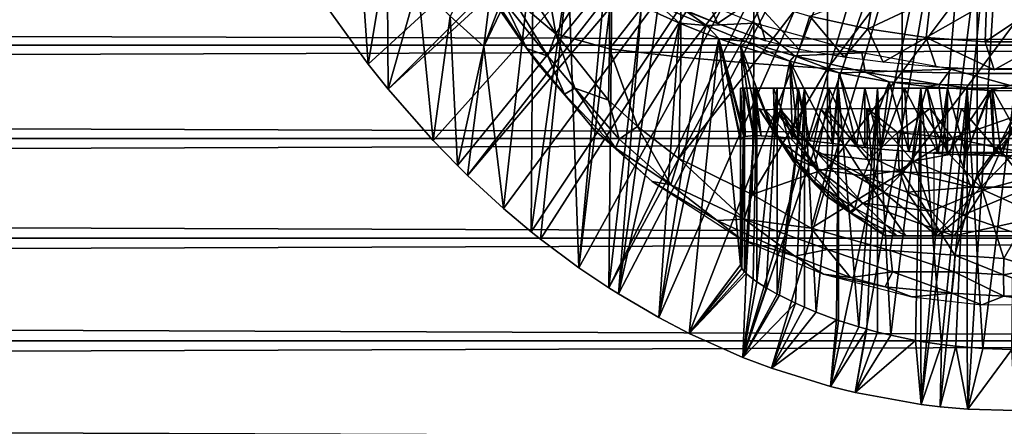
# Model space of a CAD drawing. Extents: x 0 to 598, y 0 to 1336.
# Drawn here: x 505 to 524, y 72 to 79 of the extents above; entities that cross this region are included whole.
import ezdxf

# ---------------------------------------------------------------- set-up
doc = ezdxf.new("R2010")
doc.units = 0
doc.header["$MEASUREMENT"] = 0

msp = doc.modelspace()

# ---------------------------------------------------------------- linework, layer by layer
for points in [[(521.476379, 87.160942, 276.06369), (511.94751, 78.446701, 276.06369), (511.144501, 79.559998, 276.06369)], [(521.476379, 87.160942, 276.06369), (512.318909, 77.9804, 276.06369), (511.94751, 78.446701, 276.06369)], [(521.876892, 86.760361, 276.06369), (512.318909, 77.9804, 276.06369), (521.476379, 87.160942, 276.06369)], [(513.155029, 77.02636, 276.06369), (512.318909, 77.9804, 276.06369), (521.876892, 86.760361, 276.06369)], [(521.876892, 86.760361, 276.06369), (513.606689, 76.560287, 276.06369), (513.155029, 77.02636, 276.06369)], [(521.876892, 86.760361, 276.06369), (513.797302, 76.373009, 276.06369), (513.606689, 76.560287, 276.06369)], [(522.341003, 86.435417, 276.06369), (513.797302, 76.373009, 276.06369), (521.876892, 86.760361, 276.06369)], [(522.341003, 86.435417, 276.06369), (514.463928, 75.759399, 276.06369), (513.797302, 76.373009, 276.06369)], [(514.980103, 75.325333, 276.06369), (514.463928, 75.759399, 276.06369), (522.341003, 86.435417, 276.06369)], [(515.153687, 75.186913, 276.06369), (514.980103, 75.325333, 276.06369), (522.341003, 86.435417, 276.06369)], [(522.341003, 86.435417, 276.06369), (515.865601, 74.656921, 276.06369), (515.153687, 75.186913, 276.06369)], [(522.341003, 86.435417, 276.06369), (516.421021, 74.283241, 276.06369), (515.865601, 74.656921, 276.06369)], [(522.85437, 86.195999, 276.06369), (516.421021, 74.283241, 276.06369), (522.341003, 86.435417, 276.06369)], [(522.85437, 86.195999, 276.06369), (516.598511, 74.17083, 276.06369), (516.421021, 74.283241, 276.06369)], [(517.351501, 73.730011, 276.06369), (516.598511, 74.17083, 276.06369), (522.85437, 86.195999, 276.06369)], [(522.85437, 86.195999, 276.06369), (517.913513, 73.437447, 276.06369), (517.351501, 73.730011, 276.06369)], [(522.85437, 86.195999, 276.06369), (518.913086, 72.989769, 276.06369), (517.913513, 73.437447, 276.06369)], [(523.401611, 86.04937, 276.06369), (518.913086, 72.989769, 276.06369), (522.85437, 86.195999, 276.06369)], [(523.401611, 86.04937, 276.06369), (519.443604, 72.788307, 276.06369), (518.913086, 72.989769, 276.06369)], [(520.541687, 72.447304, 276.06369), (519.443604, 72.788307, 276.06369), (523.401611, 86.04937, 276.06369)], [(523.401611, 86.04937, 276.06369), (521.000671, 72.33416, 276.06369), (520.541687, 72.447304, 276.06369)], [(523.401611, 86.04937, 276.06369), (522.228882, 72.11367, 276.06369), (521.000671, 72.33416, 276.06369)], [(523.966003, 86, 276.06369), (522.228882, 72.11367, 276.06369), (523.401611, 86.04937, 276.06369)], [(523.966003, 86, 276.06369), (522.576599, 72.072571, 276.06369), (522.228882, 72.11367, 276.06369)], [(523.091675, 72.028648, 276.06369), (522.576599, 72.072571, 276.06369), (523.966003, 86, 276.06369)], [(523.966003, 86, 276.06369), (523.966003, 72, 276.06369), (523.091675, 72.028648, 276.06369)], [(511.75351, 81.22187, 300.992401), (511.144501, 79.559998, 276.06369), (511.94751, 78.446701, 276.06369)], [(511.75351, 81.22187, 300.992401), (511.94751, 78.446701, 276.06369), (512.299988, 80.561562, 300.992401)], [(514.095581, 78.769836, 300.992401), (514.390015, 81.13633, 325.605591), (513.472107, 79.334351, 300.992401)], [(514.095581, 78.769836, 300.992401), (514.872314, 80.788452, 325.6073), (514.390015, 81.13633, 325.605591)], [(515.017822, 80.688759, 325.607788), (514.872314, 80.788452, 325.6073), (514.095581, 78.769836, 300.992401)], [(515.135925, 80.731194, 361.180206), (514.881714, 79.895355, 360.771301), (515.437805, 79.006683, 360.726349)], [(515.135925, 80.731194, 361.180206), (515.437805, 79.006683, 360.726349), (516.433228, 80.571289, 361.674988)], [(512.299988, 80.561562, 300.992401), (511.94751, 78.446701, 276.06369), (512.318909, 77.9804, 276.06369)], [(512.299988, 80.561562, 300.992401), (512.318909, 77.9804, 276.06369), (512.87323, 79.931992, 300.992401)], [(514.095581, 78.769836, 300.992401), (514.463928, 75.759399, 276.06369), (515.017822, 80.688759, 325.607788)], [(515.017822, 80.688759, 325.607788), (514.463928, 75.759399, 276.06369), (514.980103, 75.325333, 276.06369)], [(515.017822, 80.688759, 325.607788), (514.980103, 75.325333, 276.06369), (515.663208, 80.273743, 325.609985)], [(516.433228, 80.571289, 361.674988), (515.437805, 79.006683, 360.726349), (516.433228, 78.72979, 361.034088)], [(516.433228, 80.571289, 361.674988), (516.433228, 78.72979, 361.034088), (517.760925, 80.437027, 362.090393)], [(40.000011, 78.800003, 356.589905), (557.866028, 78.800003, 356.589905), (557.866028, 80.370659, 355.490204)], [(40.000011, 78.800003, 356.589905), (557.866028, 80.370659, 355.490204), (40.000011, 80.370659, 355.490204)], [(40.000011, 80.370659, 338.637207), (557.866028, 80.370659, 338.637207), (557.866028, 78.800003, 337.537415)], [(40.000011, 80.370659, 338.637207), (557.866028, 78.800003, 337.537415), (40.000011, 78.800003, 337.537415)], [(517.760925, 80.437027, 362.090393), (516.433228, 78.72979, 361.034088), (517.760925, 78.577118, 361.443207)], [(517.760925, 80.437027, 362.090393), (517.760925, 78.577118, 361.443207), (519.113708, 80.328972, 362.424805)], [(513.846191, 80.307678, 359.557373), (514.32843, 79.551315, 356.209076), (514.807129, 78.858322, 356.666412)], [(513.846191, 80.307678, 359.557373), (514.807129, 78.858322, 356.666412), (514.323425, 79.561508, 359.540985)], [(515.663208, 80.273743, 325.609985), (514.980103, 75.325333, 276.06369), (515.153687, 75.186913, 276.06369)], [(515.663208, 80.273743, 325.609985), (515.153687, 75.186913, 276.06369), (515.865601, 74.656921, 276.06369)], [(515.865601, 74.656921, 276.06369), (516.33783, 79.884659, 325.612), (515.663208, 80.273743, 325.609985)], [(519.113708, 80.328972, 362.424805), (517.760925, 78.577118, 361.443207), (519.113708, 78.454239, 361.7724)], [(519.113708, 80.328972, 362.424805), (519.113708, 78.454239, 361.7724), (520.486023, 80.247543, 362.676788)], [(520.486023, 80.247543, 362.676788), (519.113708, 78.454239, 361.7724), (520.486023, 78.361649, 362.020508)], [(520.486023, 80.247543, 362.676788), (520.486023, 78.361649, 362.020508), (521.872375, 80.193069, 362.845306)], [(521.872375, 80.193069, 362.845306), (520.486023, 78.361649, 362.020508), (521.872375, 78.299698, 362.186401)], [(521.872375, 80.193069, 362.845306), (521.872375, 78.299698, 362.186401), (523.267212, 80.165779, 362.92981)], [(523.267212, 80.165779, 362.92981), (521.872375, 78.299698, 362.186401), (523.267212, 78.268669, 362.269592)], [(523.267212, 80.165779, 362.92981), (523.267212, 78.268669, 362.269592), (524.664795, 80.165779, 362.92981)], [(524.664795, 80.165779, 362.92981), (523.267212, 78.268669, 362.269592), (524.664795, 78.268669, 362.269592)], [(519.130981, 79.207253, 326.067078), (516.898682, 80.103462, 326.067261), (518.238098, 79.164276, 325.965729)], [(518.238098, 79.164276, 325.965729), (516.898682, 80.103462, 326.067261), (517.372314, 79.530571, 325.964691)], [(518.44043, 79.197701, 337.497314), (517.825317, 79.442123, 337.497314), (518.078918, 80.043373, 336.499786)], [(519.106384, 79.653221, 336.499786), (518.44043, 79.197701, 337.497314), (518.078918, 80.043373, 336.499786)], [(512.87323, 79.931992, 300.992401), (512.318909, 77.9804, 276.06369), (513.155029, 77.02636, 276.06369)], [(512.87323, 79.931992, 300.992401), (513.155029, 77.02636, 276.06369), (513.472107, 79.334351, 300.992401)], [(514.604919, 79.714958, 360.472412), (515.437805, 79.006683, 360.726349), (514.881714, 79.895355, 360.771301)], [(515.865601, 74.656921, 276.06369), (516.479004, 79.808647, 325.612488), (516.33783, 79.884659, 325.612)], [(516.421021, 74.283241, 276.06369), (516.479004, 79.808647, 325.612488), (515.865601, 74.656921, 276.06369)], [(516.421021, 74.283241, 276.06369), (517.028015, 79.530151, 325.614014), (516.479004, 79.808647, 325.612488)], [(520.159485, 79.338608, 336.499786), (521.361816, 79.804878, 335.546295), (521.232727, 79.101189, 336.499786)], [(521.232727, 79.101189, 336.499786), (521.361816, 79.804878, 335.546295), (522.39801, 79.653412, 335.546295)], [(514.345459, 79.585808, 359.869324), (514.896973, 78.733215, 359.739716), (514.45459, 79.629211, 360.187714)], [(514.45459, 79.629211, 360.187714), (515.284424, 78.590027, 360.317657), (514.604919, 79.714958, 360.472412)], [(514.45459, 79.629211, 360.187714), (514.896973, 78.733215, 359.739716), (515.284424, 78.590027, 360.317657)], [(514.604919, 79.714958, 360.472412), (515.284424, 78.590027, 360.317657), (515.437805, 79.006683, 360.726349)], [(517.180054, 79.728676, 338.165405), (517.825317, 79.442123, 337.497314), (518.44043, 79.197701, 337.791809)], [(519.106384, 79.653221, 336.499786), (519.335205, 78.875313, 337.533569), (518.44043, 79.197701, 337.497314)], [(520.159485, 79.338608, 336.499786), (519.958069, 78.719208, 337.491119), (519.106384, 79.653221, 336.499786)], [(519.958069, 78.719208, 337.491119), (519.335205, 78.875313, 337.533569), (519.106384, 79.653221, 336.499786)], [(521.232727, 79.101189, 336.499786), (522.39801, 79.653412, 335.546295), (522.32019, 78.942223, 336.499786)], [(522.32019, 78.942223, 336.499786), (522.39801, 79.653412, 335.546295), (523.442383, 79.577477, 335.546295)], [(514.323425, 79.561508, 359.540985), (514.896973, 78.733215, 359.739716), (514.345459, 79.585808, 359.869324)], [(514.323425, 79.561508, 359.540985), (514.807129, 78.858322, 356.666412), (514.896973, 78.733215, 359.739716)], [(516.598511, 74.17083, 276.06369), (517.028015, 79.530151, 325.614014), (516.421021, 74.283241, 276.06369)], [(516.598511, 74.17083, 276.06369), (517.318787, 79.393227, 325.614807), (517.028015, 79.530151, 325.614014)], [(517.372314, 79.530571, 325.964691), (517.318787, 79.393227, 325.614807), (517.737122, 79.208672, 325.615814)], [(517.372314, 79.530571, 325.964691), (517.737122, 79.208672, 325.615814), (518.238098, 79.164276, 325.965729)], [(518.44043, 79.197701, 337.791809), (517.825317, 79.442123, 337.497314), (518.44043, 79.197701, 337.497314)], [(522.32019, 78.942223, 336.499786), (523.442383, 79.577477, 335.546295), (523.416504, 78.862518, 336.499786)], [(523.416504, 78.862518, 336.499786), (523.442383, 79.577477, 335.546295), (524.489624, 79.577477, 335.546295)], [(523.416504, 78.862518, 336.499786), (524.489624, 79.577477, 335.546295), (524.515625, 78.862518, 336.499786)], [(513.472107, 79.334351, 300.992401), (513.155029, 77.02636, 276.06369), (513.606689, 76.560287, 276.06369)], [(513.472107, 79.334351, 300.992401), (513.606689, 76.560287, 276.06369), (514.095581, 78.769836, 300.992401)], [(517.737122, 79.208672, 325.615814), (517.318787, 79.393227, 325.614807), (516.598511, 74.17083, 276.06369)], [(519.958069, 78.719208, 337.491119), (520.159485, 79.338608, 336.499786), (520.796997, 78.576958, 337.40799)], [(520.796997, 78.576958, 337.40799), (520.159485, 79.338608, 336.499786), (521.232727, 79.101189, 336.499786)], [(516.598511, 74.17083, 276.06369), (517.351501, 73.730011, 276.06369), (517.737122, 79.208672, 325.615814)], [(517.351501, 73.730011, 276.06369), (518.182129, 79.027809, 325.616791), (517.737122, 79.208672, 325.615814)], [(518.238098, 79.164276, 325.965729), (517.737122, 79.208672, 325.615814), (518.182129, 79.027809, 325.616791)], [(518.238098, 79.164276, 325.965729), (518.182129, 79.027809, 325.616791), (518.463989, 78.921242, 325.617493)], [(518.238098, 79.164276, 325.965729), (518.967712, 78.8647, 325.922363), (519.130981, 79.207253, 326.067078)], [(518.238098, 79.164276, 325.965729), (518.463989, 78.921242, 325.617493), (518.967712, 78.8647, 325.922363)], [(518.44043, 79.197701, 337.791809), (518.44043, 79.197701, 337.497314), (519.335205, 78.875313, 337.533569)], [(519.130981, 79.207253, 326.067078), (518.967712, 78.8647, 325.922363), (519.872437, 78.596786, 325.925598)], [(519.130981, 79.207253, 326.067078), (519.872437, 78.596786, 325.925598), (521.120544, 78.656364, 326.068115)], [(520.796997, 78.576958, 337.40799), (521.232727, 79.101189, 336.499786), (521.521118, 78.479164, 337.352509)], [(521.521118, 78.479164, 337.352509), (521.232727, 79.101189, 336.499786), (522.32019, 78.942223, 336.499786)], [(515.791504, 77.995346, 360.330658), (515.437805, 79.006683, 360.726349), (515.284424, 78.590027, 360.317657)], [(515.437805, 79.006683, 360.726349), (516.416809, 77.776192, 360.657806), (516.433228, 78.72979, 361.034088)], [(515.791504, 77.995346, 360.330658), (516.416809, 77.776192, 360.657806), (515.437805, 79.006683, 360.726349)], [(517.351501, 73.730011, 276.06369), (518.463989, 78.921242, 325.617493), (518.182129, 79.027809, 325.616791)], [(517.913513, 73.437447, 276.06369), (518.463989, 78.921242, 325.617493), (517.351501, 73.730011, 276.06369)], [(517.913513, 73.437447, 276.06369), (518.866028, 74.714203, 290.663696), (518.463989, 78.921242, 325.617493)], [(518.967712, 78.8647, 325.922363), (518.463989, 78.921242, 325.617493), (518.874573, 78.776802, 325.618286)], [(518.874573, 77.051567, 310.758911), (518.463989, 78.921242, 325.617493), (518.866028, 77.020332, 310.463715)], [(518.866028, 77.020332, 310.463715), (518.463989, 78.921242, 325.617493), (518.866028, 74.714203, 290.663696)], [(518.874573, 77.051567, 310.758911), (518.930603, 77.091347, 311.27301), (518.463989, 78.921242, 325.617493)], [(518.463989, 78.921242, 325.617493), (518.930603, 77.091347, 311.27301), (518.95752, 77.099579, 311.425293)], [(518.463989, 78.921242, 325.617493), (518.95752, 77.099579, 311.425293), (518.874573, 78.776802, 325.618286)], [(522.32019, 78.942223, 336.499786), (522.503906, 78.388748, 337.302307), (521.521118, 78.479164, 337.352509)], [(523.416504, 78.862518, 336.499786), (523.585693, 78.335686, 337.273376), (522.32019, 78.942223, 336.499786)], [(522.32019, 78.942223, 336.499786), (523.585693, 78.335686, 337.273376), (522.503906, 78.388748, 337.302307)], [(40.000011, 77.062218, 357.400299), (557.866028, 77.062218, 357.400299), (557.866028, 78.800003, 356.589905)], [(40.000011, 77.062218, 357.400299), (557.866028, 78.800003, 356.589905), (40.000011, 78.800003, 356.589905)], [(40.000011, 78.800003, 337.537415), (557.866028, 78.800003, 337.537415), (557.866028, 77.062218, 336.727112)], [(40.000011, 78.800003, 337.537415), (557.866028, 77.062218, 336.727112), (40.000011, 77.062218, 336.727112)], [(514.095581, 78.769836, 300.992401), (513.606689, 76.560287, 276.06369), (513.797302, 76.373009, 276.06369)], [(514.095581, 78.769836, 300.992401), (513.797302, 76.373009, 276.06369), (514.463928, 75.759399, 276.06369)], [(515.151428, 78.3862, 356.940491), (515.151367, 78.385933, 359.49527), (514.807129, 78.858322, 356.666412)], [(514.807129, 78.858322, 356.666412), (515.151367, 78.385933, 359.49527), (514.896973, 78.733215, 359.739716)], [(515.595032, 77.883308, 359.810822), (515.284424, 78.590027, 360.317657), (514.896973, 78.733215, 359.739716)], [(515.151367, 78.385933, 359.49527), (515.595032, 77.883308, 359.810822), (514.896973, 78.733215, 359.739716)], [(516.433228, 78.72979, 361.034088), (516.416809, 77.776192, 360.657806), (516.955444, 77.282951, 360.66803)], [(516.433228, 78.72979, 361.034088), (516.955444, 77.282951, 360.66803), (517.760925, 78.577118, 361.443207)], [(518.967712, 78.8647, 325.922363), (518.874573, 78.776802, 325.618286), (519.783691, 78.50106, 325.619904)], [(519.11145, 77.116074, 312.023743), (519.254517, 77.114113, 312.416107), (518.874573, 78.776802, 325.618286)], [(518.874573, 78.776802, 325.618286), (518.95752, 77.099579, 311.425293), (519.11145, 77.116074, 312.023743)], [(519.254517, 77.114113, 312.416107), (519.504089, 77.096214, 312.943146), (518.874573, 78.776802, 325.618286)], [(518.874573, 78.776802, 325.618286), (519.504089, 77.096214, 312.943146), (519.783691, 78.50106, 325.619904)], [(519.783691, 78.50106, 325.619904), (519.872437, 78.596786, 325.925598), (518.967712, 78.8647, 325.922363)], [(524.515625, 78.862518, 336.499786), (523.585693, 78.335686, 337.273376), (523.416504, 78.862518, 336.499786)], [(524.515625, 78.862518, 336.499786), (524.875916, 78.357567, 337.285309), (523.585693, 78.335686, 337.273376)], [(515.595032, 77.883308, 359.810822), (515.791504, 77.995346, 360.330658), (515.284424, 78.590027, 360.317657)], [(517.760925, 78.577118, 361.443207), (516.955444, 77.282951, 360.66803), (517.724731, 76.692268, 360.686188)], [(517.760925, 78.577118, 361.443207), (517.724731, 76.692268, 360.686188), (519.113708, 78.454239, 361.7724)], [(520.701782, 78.281464, 325.621185), (519.872437, 78.596786, 325.925598), (519.783691, 78.50106, 325.619904)], [(519.872437, 78.596786, 325.925598), (521.187866, 78.292152, 325.892578), (521.120544, 78.656364, 326.068115)], [(520.701782, 78.281464, 325.621185), (521.187866, 78.292152, 325.892578), (519.872437, 78.596786, 325.925598)], [(521.120544, 78.656364, 326.068115), (521.187866, 78.292152, 325.892578), (522.778687, 78.349739, 326.055969)], [(516.165405, 77.204849, 359.4729), (515.595032, 77.883308, 359.810822), (515.151367, 78.385933, 359.49527)], [(519.113708, 78.454239, 361.7724), (517.724731, 76.692268, 360.686188), (519.087891, 76.020462, 360.794739)], [(519.113708, 78.454239, 361.7724), (519.087891, 76.020462, 360.794739), (520.486023, 78.361649, 362.020508)], [(520.486023, 78.361649, 362.020508), (519.087891, 76.020462, 360.794739), (520.486023, 76.50692, 361.280701)], [(519.783691, 78.50106, 325.619904), (519.504089, 77.096214, 312.943146), (519.833984, 77.058746, 313.453186)], [(519.941406, 77.045639, 313.596191), (520.16449, 77.017677, 313.863403), (519.783691, 78.50106, 325.619904)], [(519.783691, 78.50106, 325.619904), (520.16449, 77.017677, 313.863403), (520.575989, 76.96608, 314.277161)], [(519.783691, 78.50106, 325.619904), (520.575989, 76.96608, 314.277161), (520.701782, 78.281464, 325.621185)], [(519.783691, 78.50106, 325.619904), (519.833984, 77.058746, 313.453186), (519.941406, 77.045639, 313.596191)], [(520.486023, 78.361649, 362.020508), (520.486023, 76.50692, 361.280701), (521.872375, 78.299698, 362.186401)], [(521.187866, 78.292152, 325.892578), (522.567993, 78.062889, 325.815643), (522.778687, 78.349739, 326.055969)], [(522.778687, 78.349739, 326.055969), (522.567993, 78.062889, 325.815643), (523.884888, 78.044586, 325.890778)], [(522.778687, 78.349739, 326.055969), (523.884888, 78.044586, 325.890778), (524.467041, 78.366226, 326.049164)], [(521.872375, 78.299698, 362.186401), (520.486023, 76.50692, 361.280701), (521.872375, 76.437637, 361.443695)], [(520.701782, 78.281464, 325.621185), (520.575989, 76.96608, 314.277161), (521.024292, 76.913147, 314.629791)], [(521.628601, 78.117233, 325.622192), (521.187866, 78.292152, 325.892578), (520.701782, 78.281464, 325.621185)], [(521.176514, 76.896347, 314.733185), (521.628601, 78.117233, 325.622192), (520.701782, 78.281464, 325.621185)], [(521.176514, 76.896347, 314.733185), (520.701782, 78.281464, 325.621185), (521.024292, 76.913147, 314.629791)], [(522.567993, 78.062889, 325.815643), (521.187866, 78.292152, 325.892578), (521.628601, 78.117233, 325.622192)], [(521.872375, 78.299698, 362.186401), (521.872375, 76.437637, 361.443695), (523.267212, 78.268669, 362.269592)], [(523.267212, 78.268669, 362.269592), (521.872375, 76.437637, 361.443695), (523.267212, 76.402924, 361.525391)], [(523.267212, 78.268669, 362.269592), (523.267212, 76.402924, 361.525391), (524.664795, 78.268669, 362.269592)], [(524.664795, 78.268669, 362.269592), (523.267212, 76.402924, 361.525391), (524.664795, 76.402924, 361.525391)], [(516.548218, 76.882065, 359.808807), (515.791504, 77.995346, 360.330658), (515.595032, 77.883308, 359.810822)], [(516.615112, 77.046928, 360.213867), (516.416809, 77.776192, 360.657806), (515.791504, 77.995346, 360.330658)], [(516.548218, 76.882065, 359.808807), (516.615112, 77.046928, 360.213867), (515.791504, 77.995346, 360.330658)], [(518.943481, 78, 289.778107), (518.866028, 78, 290.663696), (518.866028, 74.714203, 290.663696)], [(518.866028, 74.714203, 290.663696), (518.892822, 74.642921, 290.141815), (518.943481, 78, 289.778107)], [(518.935608, 78, 311.303101), (518.930603, 77.091347, 311.27301), (518.866028, 78, 310.463715)], [(518.866028, 78, 310.463715), (518.930603, 77.091347, 311.27301), (518.874573, 77.051567, 310.758911)], [(518.866028, 78, 310.463715), (518.874573, 77.051567, 310.758911), (518.866028, 77.020332, 310.463715)], [(518.866028, 78, 290.663696), (518.866028, 78, 310.463715), (518.866028, 74.714203, 290.663696)], [(518.866028, 74.714203, 290.663696), (518.866028, 78, 310.463715), (518.866028, 77.020332, 310.463715)], [(521.366028, 78, 310.698517), (518.935608, 78, 311.303101), (518.866028, 78, 310.463715)], [(521.366028, 78, 310.698517), (518.866028, 78, 310.463715), (521.366028, 78, 290.663696)], [(521.366028, 78, 290.663696), (518.866028, 78, 310.463715), (518.866028, 78, 290.663696)], [(521.366028, 78, 290.663696), (518.866028, 78, 290.663696), (521.405518, 78, 290.212189)], [(521.405518, 78, 290.212189), (518.866028, 78, 290.663696), (518.943481, 78, 289.778107)], [(518.943481, 78, 289.778107), (518.892822, 74.642921, 290.141815), (518.943481, 74.580872, 289.777802)], [(518.935608, 78, 311.303101), (518.95752, 77.099579, 311.425293), (518.930603, 77.091347, 311.27301)], [(519.142273, 78, 312.119598), (519.11145, 77.116074, 312.023743), (518.935608, 78, 311.303101)], [(519.11145, 77.116074, 312.023743), (518.95752, 77.099579, 311.425293), (518.935608, 78, 311.303101)], [(521.366028, 78, 310.698517), (519.142273, 78, 312.119598), (518.935608, 78, 311.303101)], [(518.943481, 78, 289.778107), (518.943481, 74.580872, 289.777802), (519.173584, 78, 288.919403)], [(519.173584, 78, 288.919403), (518.943481, 74.580872, 289.777802), (518.971985, 74.552612, 289.628998)], [(521.405518, 78, 290.212189), (518.943481, 78, 289.778107), (521.522827, 78, 289.774414)], [(521.522827, 78, 289.774414), (518.943481, 78, 289.778107), (519.173584, 78, 288.919403)], [(519.173584, 78, 288.919403), (518.971985, 74.552612, 289.628998), (519.103394, 74.444443, 289.125885)], [(519.103394, 74.444443, 289.125885), (519.171021, 74.396088, 288.925171), (519.173584, 78, 288.919403)], [(519.142273, 78, 312.119598), (519.254517, 77.114113, 312.416107), (519.11145, 77.116074, 312.023743)], [(519.480713, 78, 312.890991), (519.504089, 77.096214, 312.943146), (519.142273, 78, 312.119598)], [(519.142273, 78, 312.119598), (519.504089, 77.096214, 312.943146), (519.254517, 77.114113, 312.416107)], [(521.506897, 78, 311.307892), (519.480713, 78, 312.890991), (519.142273, 78, 312.119598)], [(521.506897, 78, 311.307892), (519.142273, 78, 312.119598), (521.366028, 78, 310.698517)], [(519.173584, 78, 288.919403), (519.171021, 74.396088, 288.925171), (519.549316, 78, 288.113708)], [(519.549316, 78, 288.113708), (519.171021, 74.396088, 288.925171), (519.344177, 74.285133, 288.50769)], [(521.522827, 78, 289.774414), (519.173584, 78, 288.919403), (521.714294, 78, 289.363708)], [(521.714294, 78, 289.363708), (519.173584, 78, 288.919403), (519.549316, 78, 288.113708)], [(519.549316, 78, 288.113708), (519.344177, 74.285133, 288.50769), (519.549316, 74.168488, 288.113586)], [(519.941406, 78, 313.596191), (519.833984, 77.058746, 313.453186), (519.480713, 78, 312.890991)], [(519.480713, 78, 312.890991), (519.833984, 77.058746, 313.453186), (519.504089, 77.096214, 312.943146)], [(521.679382, 78, 311.701111), (519.941406, 78, 313.596191), (519.480713, 78, 312.890991)], [(521.679382, 78, 311.701111), (519.480713, 78, 312.890991), (521.506897, 78, 311.307892)], [(519.549316, 78, 288.113708), (519.549316, 74.168488, 288.113586), (520.059204, 78, 287.385498)], [(520.059204, 78, 287.385498), (519.549316, 74.168488, 288.113586), (519.592896, 74.145317, 288.039703)], [(521.714294, 78, 289.363708), (519.549316, 78, 288.113708), (522.120361, 78, 288.818573)], [(522.120361, 78, 288.818573), (519.549316, 78, 288.113708), (520.059204, 78, 287.385498)], [(520.059204, 78, 287.385498), (519.592896, 74.145317, 288.039703), (519.8927, 73.996986, 287.594025)], [(519.941406, 78, 313.596191), (519.941406, 77.045639, 313.596191), (519.833984, 77.058746, 313.453186)], [(520.059204, 78, 287.385498), (519.8927, 73.996986, 287.594025), (520.059204, 73.92247, 287.385498)], [(520.511902, 78, 314.215912), (520.16449, 77.017677, 313.863403), (519.941406, 78, 313.596191)], [(519.941406, 78, 313.596191), (520.16449, 77.017677, 313.863403), (519.941406, 77.045639, 313.596191)], [(522.046448, 78, 312.230377), (520.511902, 78, 314.215912), (519.941406, 78, 313.596191)], [(522.046448, 78, 312.230377), (519.941406, 78, 313.596191), (521.679382, 78, 311.701111)], [(520.059204, 78, 287.385498), (520.273682, 73.832848, 287.145599), (520.687805, 78, 286.756805)], [(520.059204, 78, 287.385498), (520.059204, 73.92247, 287.385498), (520.273682, 73.832848, 287.145599)], [(522.120361, 78, 288.818573), (520.059204, 78, 287.385498), (520.687805, 78, 286.756805)], [(520.511902, 78, 314.215912), (520.575989, 76.96608, 314.277161), (520.16449, 77.017677, 313.863403)], [(520.687805, 78, 286.756805), (520.273682, 73.832848, 287.145599), (520.654785, 73.690193, 286.78479)], [(520.575989, 76.96608, 314.277161), (520.511902, 78, 314.215912), (521.024292, 76.913147, 314.629791)], [(521.024292, 76.913147, 314.629791), (520.511902, 78, 314.215912), (521.176575, 78, 314.733185)], [(522.046448, 78, 312.230377), (521.176575, 78, 314.733185), (520.511902, 78, 314.215912)], [(520.687805, 78, 286.756805), (520.654785, 73.690193, 286.78479), (520.687683, 73.678787, 286.756897)], [(521.070679, 73.556084, 286.46521), (520.687805, 78, 286.756805), (520.687683, 73.678787, 286.756897)], [(521.070679, 73.556084, 286.46521), (521.416016, 78, 286.247009), (520.687805, 78, 286.756805)], [(522.120361, 78, 288.818573), (520.687805, 78, 286.756805), (522.666016, 78, 288.411987)], [(522.666016, 78, 288.411987), (520.687805, 78, 286.756805), (521.416016, 78, 286.247009)], [(521.024292, 76.913147, 314.629791), (521.176575, 78, 314.733185), (521.176514, 76.896347, 314.733185)], [(521.215576, 73.514229, 286.368805), (521.416016, 78, 286.247009), (521.070679, 73.556084, 286.46521)], [(521.474182, 76.865623, 314.913513), (521.628601, 78.117233, 325.622192), (521.176514, 76.896347, 314.733185)], [(521.176514, 76.896347, 314.733185), (521.176575, 78, 314.733185), (521.474182, 76.865623, 314.913513)], [(521.474182, 76.865623, 314.913513), (521.176575, 78, 314.733185), (521.917297, 78, 315.134094)], [(522.543884, 78, 312.640289), (521.917297, 78, 315.134094), (521.176575, 78, 314.733185)], [(522.543884, 78, 312.640289), (521.176575, 78, 314.733185), (522.046448, 78, 312.230377)], [(521.215576, 73.514229, 286.368805), (521.41571, 73.460449, 286.247192), (521.416016, 78, 286.247009)], [(521.416016, 78, 286.247009), (521.41571, 73.460449, 286.247192), (521.65979, 73.400864, 286.114899)], [(521.416016, 78, 286.247009), (521.65979, 73.400864, 286.114899), (522.22168, 78, 285.871185)], [(522.666016, 78, 288.411987), (521.416016, 78, 286.247009), (523.290405, 78, 288.142883)], [(523.290405, 78, 288.142883), (521.416016, 78, 286.247009), (522.22168, 78, 285.871185)], [(521.474182, 76.865623, 314.913513), (521.99884, 76.818954, 315.168793), (521.628601, 78.117233, 325.622192)], [(521.474182, 76.865623, 314.913513), (521.917297, 78, 315.134094), (521.99884, 76.818954, 315.168793)], [(521.628601, 78.117233, 325.622192), (522.3302, 78.030029, 325.622711), (522.567993, 78.062889, 325.815643)], [(521.628601, 78.117233, 325.622192), (521.99884, 76.818954, 315.168793), (522.3302, 78.030029, 325.622711)], [(522.22168, 78, 285.871185), (521.65979, 73.400864, 286.114899), (522.123108, 73.305367, 285.908295)], [(522.713989, 78, 315.407593), (522.542786, 76.781487, 315.361115), (521.917297, 78, 315.134094)], [(521.917297, 78, 315.134094), (522.542786, 76.781487, 315.361115), (521.99884, 76.818954, 315.168793)], [(522.92157, 78, 312.844696), (522.713989, 78, 315.407593), (521.917297, 78, 315.134094)], [(522.92157, 78, 312.844696), (521.917297, 78, 315.134094), (522.543884, 78, 312.640289)], [(522.3302, 78.030029, 325.622711), (521.99884, 76.818954, 315.168793), (522.542786, 76.781487, 315.361115)], [(522.22168, 78, 285.871185), (522.123108, 73.305367, 285.908295), (522.221497, 73.288002, 285.871307)], [(522.604675, 73.229713, 285.748688), (522.22168, 78, 285.871185), (522.221497, 73.288002, 285.871307)], [(522.604675, 73.229713, 285.748688), (523.080383, 78, 285.641205), (522.22168, 78, 285.871185)], [(523.290405, 78, 288.142883), (522.22168, 78, 285.871185), (523.080383, 78, 285.641205)], [(522.567993, 78.062889, 325.815643), (522.3302, 78.030029, 325.622711), (522.563782, 78.007957, 325.622894)], [(522.713989, 76.772133, 315.407593), (522.563782, 78.007957, 325.622894), (522.3302, 78.030029, 325.622711)], [(522.3302, 78.030029, 325.622711), (522.542786, 76.781487, 315.361115), (522.713989, 76.772133, 315.407593)], [(522.713989, 78, 315.407593), (522.713989, 76.772133, 315.407593), (522.542786, 76.781487, 315.361115)], [(522.567993, 78.062889, 325.815643), (522.563782, 78.007957, 325.622894), (523.50708, 77.953629, 325.623199)], [(522.713989, 76.772133, 315.407593), (523.50708, 77.953629, 325.623199), (522.563782, 78.007957, 325.622894)], [(523.50708, 77.953629, 325.623199), (523.884888, 78.044586, 325.890778), (522.567993, 78.062889, 325.815643)], [(522.872375, 73.197739, 285.682312), (523.080383, 78, 285.641205), (522.604675, 73.229713, 285.748688)], [(523.5448, 78, 315.546295), (523.056885, 76.75695, 315.481995), (522.713989, 78, 315.407593)], [(522.713989, 78, 315.407593), (523.056885, 76.75695, 315.481995), (522.713989, 76.772133, 315.407593)], [(523.536804, 78, 313.036896), (523.5448, 78, 315.546295), (522.713989, 78, 315.407593)], [(523.536804, 78, 313.036896), (522.713989, 78, 315.407593), (522.92157, 78, 312.844696)], [(522.872375, 73.197739, 285.682312), (523.0802, 73.177818, 285.641205), (523.080383, 78, 285.641205)], [(523.5448, 78, 315.546295), (523.584473, 76.742981, 315.549408), (523.056885, 76.75695, 315.481995)], [(523.080383, 78, 285.641205), (523.0802, 73.177818, 285.641205), (523.373596, 73.156883, 285.598206)], [(523.080383, 78, 285.641205), (523.373596, 73.156883, 285.598206), (523.966003, 78, 285.56369)], [(523.290405, 78, 288.142883), (523.080383, 78, 285.641205), (523.966003, 78, 288.06369)], [(523.966003, 78, 288.06369), (523.080383, 78, 285.641205), (523.966003, 78, 285.56369)], [(523.966003, 78, 285.56369), (523.373596, 73.156883, 285.598206), (523.91394, 73.138954, 285.56192)], [(524.17157, 77.948448, 325.623199), (523.884888, 78.044586, 325.890778), (523.50708, 77.953629, 325.623199)], [(524.180725, 78, 313.05481), (524.387207, 78, 315.546295), (523.536804, 78, 313.036896)], [(523.536804, 78, 313.036896), (524.387207, 78, 315.546295), (523.5448, 78, 315.546295)], [(523.718994, 76.741249, 315.557709), (523.584473, 76.742981, 315.549408), (523.5448, 78, 315.546295)], [(523.718994, 76.741249, 315.557709), (523.5448, 78, 315.546295), (524.245483, 76.7416, 315.556)], [(524.245483, 76.7416, 315.556), (523.5448, 78, 315.546295), (524.387207, 78, 315.546295)], [(516.165405, 77.204849, 359.4729), (516.548218, 76.882065, 359.808807), (515.595032, 77.883308, 359.810822)], [(523.056885, 76.75695, 315.481995), (523.50708, 77.953629, 325.623199), (522.713989, 76.772133, 315.407593)], [(523.584473, 76.742981, 315.549408), (523.50708, 77.953629, 325.623199), (523.056885, 76.75695, 315.481995)], [(523.584473, 76.742981, 315.549408), (524.17157, 77.948448, 325.623199), (523.50708, 77.953629, 325.623199)], [(523.718994, 76.741249, 315.557709), (524.17157, 77.948448, 325.623199), (523.584473, 76.742981, 315.549408)], [(524.17157, 77.948448, 325.623199), (523.718994, 76.741249, 315.557709), (524.245483, 76.7416, 315.556)], [(516.615112, 77.046928, 360.213867), (516.955444, 77.282951, 360.66803), (516.416809, 77.776192, 360.657806)], [(519.225403, 77.59005, 301.121857), (519.213013, 77.62014, 300.402161), (519.60968, 77.003792, 299.950165)], [(519.60968, 77.003792, 299.950165), (519.213013, 77.62014, 300.402161), (519.334534, 77.58696, 299.523041)], [(519.603943, 77.603928, 302.577972), (519.225403, 77.59005, 301.121857), (519.853882, 76.692596, 301.409973)], [(519.334534, 77.58696, 299.523041), (519.503479, 77.614441, 298.949921), (520.313538, 76.488663, 298.904572)], [(520.215515, 76.8675, 298.483704), (519.503479, 77.614441, 298.949921), (520.363037, 77.615578, 297.486603)], [(520.313538, 76.488663, 298.904572), (519.503479, 77.614441, 298.949921), (520.215515, 76.8675, 298.483704)], [(520.466858, 77.612106, 303.850372), (519.603943, 77.603928, 302.577972), (520.306458, 76.784668, 302.813538)], [(520.232483, 76.54171, 302.194183), (520.306458, 76.784668, 302.813538), (519.603943, 77.603928, 302.577972)], [(520.232483, 76.54171, 302.194183), (519.603943, 77.603928, 302.577972), (519.853882, 76.692596, 301.409973)], [(520.215515, 76.8675, 298.483704), (520.363037, 77.615578, 297.486603), (521.153259, 76.365364, 297.878784)], [(521.230408, 76.668503, 303.761993), (520.466858, 77.612106, 303.850372), (520.306458, 76.784668, 302.813538)], [(520.363037, 77.615578, 297.486603), (521.231567, 77.620003, 296.740479), (521.296204, 76.711861, 297.370026)], [(521.153259, 76.365364, 297.878784), (520.363037, 77.615578, 297.486603), (521.296204, 76.711861, 297.370026)], [(521.230408, 76.668503, 303.761993), (521.218811, 77.611694, 304.497375), (520.466858, 77.612106, 303.850372)], [(522.078491, 76.639954, 304.313782), (522.238892, 77.615936, 305.056458), (521.218811, 77.611694, 304.497375)], [(522.078491, 76.639954, 304.313782), (521.218811, 77.611694, 304.497375), (521.230408, 76.668503, 303.761993)], [(521.296204, 76.711861, 297.370026), (521.231567, 77.620003, 296.740479), (521.787292, 77.172112, 296.673798)], [(521.787292, 77.172112, 296.673798), (521.231567, 77.620003, 296.740479), (522.391907, 77.619766, 296.101379)], [(521.787292, 77.172112, 296.673798), (522.391907, 77.619766, 296.101379), (522.806213, 77.066734, 296.325012)], [(522.755981, 76.76088, 304.66571), (522.238892, 77.615936, 305.056458), (522.078491, 76.639954, 304.313782)], [(522.755981, 76.76088, 304.66571), (522.973267, 77.612259, 305.272705), (522.238892, 77.615936, 305.056458)], [(522.806213, 77.066734, 296.325012), (522.391907, 77.619766, 296.101379), (524.367615, 77.616112, 295.852875)], [(523.680115, 76.789612, 304.864563), (522.973267, 77.612259, 305.272705), (522.755981, 76.76088, 304.66571)], [(523.66095, 76.890144, 296.313934), (522.806213, 77.066734, 296.325012), (524.367615, 77.616112, 295.852875)], [(523.680115, 76.789612, 304.864563), (524.15686, 77.611443, 305.394836), (522.973267, 77.612259, 305.272705)], [(523.66095, 76.890144, 296.313934), (524.367615, 77.616112, 295.852875), (524.843018, 76.680534, 296.536194)], [(524.516113, 76.4123, 304.536713), (524.15686, 77.611443, 305.394836), (523.680115, 76.789612, 304.864563)], [(519.853882, 76.692596, 301.409973), (519.225403, 77.59005, 301.121857), (519.859741, 76.623573, 300.540436)], [(519.859741, 76.623573, 300.540436), (519.225403, 77.59005, 301.121857), (519.60968, 77.003792, 299.950165)], [(519.60968, 77.003792, 299.950165), (519.334534, 77.58696, 299.523041), (520.313538, 76.488663, 298.904572)], [(517.57489, 76.201958, 360.124969), (516.955444, 77.282951, 360.66803), (516.615112, 77.046928, 360.213867)], [(517.57489, 76.201958, 360.124969), (517.724731, 76.692268, 360.686188), (516.955444, 77.282951, 360.66803)], [(40.000011, 75.210129, 357.896606), (557.866028, 75.210129, 357.896606), (557.866028, 77.062218, 357.400299)], [(40.000011, 75.210129, 357.896606), (557.866028, 77.062218, 357.400299), (40.000011, 77.062218, 357.400299)], [(40.000011, 77.062218, 336.727112), (557.866028, 77.062218, 336.727112), (557.866028, 75.210129, 336.230804)], [(40.000011, 77.062218, 336.727112), (557.866028, 75.210129, 336.230804), (40.000011, 75.210129, 336.230804)], [(517.22699, 76.26413, 359.446533), (516.548218, 76.882065, 359.808807), (516.165405, 77.204849, 359.4729)], [(517.57489, 76.201958, 360.124969), (516.615112, 77.046928, 360.213867), (516.548218, 76.882065, 359.808807)], [(521.814697, 76.465714, 297.252625), (521.296204, 76.711861, 297.370026), (521.787292, 77.172112, 296.673798)], [(521.814697, 76.465714, 297.252625), (521.787292, 77.172112, 296.673798), (522.806213, 77.066734, 296.325012)], [(521.814697, 76.465714, 297.252625), (522.806213, 77.066734, 296.325012), (523.149841, 76.156136, 297.00592)], [(523.149841, 76.156136, 297.00592), (522.806213, 77.066734, 296.325012), (523.66095, 76.890144, 296.313934)], [(517.22699, 76.26413, 359.446533), (517.57489, 76.201958, 360.124969), (516.548218, 76.882065, 359.808807)], [(519.859741, 76.623573, 300.540436), (519.60968, 77.003792, 299.950165), (520.242859, 76.250031, 300.000702)], [(520.242859, 76.250031, 300.000702), (519.60968, 77.003792, 299.950165), (520.313538, 76.488663, 298.904572)], [(520.313538, 76.488663, 298.904572), (520.215515, 76.8675, 298.483704), (521.153259, 76.365364, 297.878784)], [(523.149841, 76.156136, 297.00592), (523.66095, 76.890144, 296.313934), (524.240112, 76.15316, 296.942444)], [(524.240112, 76.15316, 296.942444), (523.66095, 76.890144, 296.313934), (524.843018, 76.680534, 296.536194)], [(518.939575, 75.560661, 360.417633), (517.724731, 76.692268, 360.686188), (517.57489, 76.201958, 360.124969)], [(518.939575, 75.560661, 360.417633), (519.087891, 76.020462, 360.794739), (517.724731, 76.692268, 360.686188)], [(520.928223, 75.678413, 301.378937), (520.232483, 76.54171, 302.194183), (519.853882, 76.692596, 301.409973)], [(520.928223, 75.678413, 301.378937), (519.853882, 76.692596, 301.409973), (520.459106, 75.997688, 300.899536)], [(519.853882, 76.692596, 301.409973), (519.859741, 76.623573, 300.540436), (520.459106, 75.997688, 300.899536)], [(520.306458, 76.784668, 302.813538), (520.232483, 76.54171, 302.194183), (521.140381, 75.857666, 302.431335)], [(521.532349, 76.063103, 303.265961), (520.306458, 76.784668, 302.813538), (521.140381, 75.857666, 302.431335)], [(521.532349, 76.063103, 303.265961), (521.230408, 76.668503, 303.761993), (520.306458, 76.784668, 302.813538)], [(521.153259, 76.365364, 297.878784), (521.296204, 76.711861, 297.370026), (521.814697, 76.465714, 297.252625)], [(523.378906, 76.108673, 304.216644), (522.755981, 76.76088, 304.66571), (522.078491, 76.639954, 304.313782)], [(523.966003, 76.809998, 302.352783), (523.966003, 75.25, 302.352814), (522.466003, 75.25, 301.486786)], [(523.966003, 76.809998, 302.352783), (522.466003, 75.25, 301.486786), (522.466003, 76.809998, 301.486786)], [(523.378906, 76.108673, 304.216644), (523.680115, 76.789612, 304.864563), (522.755981, 76.76088, 304.66571)], [(524.516113, 76.4123, 304.536713), (523.680115, 76.789612, 304.864563), (523.378906, 76.108673, 304.216644)], [(519.087891, 76.020462, 360.794739), (520.182007, 75.392929, 360.743683), (520.486023, 76.50692, 361.280701)], [(520.459106, 75.997688, 300.899536), (519.859741, 76.623573, 300.540436), (520.242859, 76.250031, 300.000702)], [(520.486023, 76.50692, 361.280701), (520.182007, 75.392929, 360.743683), (521.872375, 76.437637, 361.443695)], [(521.140381, 75.857666, 302.431335), (520.232483, 76.54171, 302.194183), (520.928223, 75.678413, 301.378937)], [(521.532349, 76.063103, 303.265961), (522.078491, 76.639954, 304.313782), (521.230408, 76.668503, 303.761993)], [(522.414001, 75.711205, 303.399628), (522.078491, 76.639954, 304.313782), (521.532349, 76.063103, 303.265961)], [(522.414001, 75.711205, 303.399628), (523.378906, 76.108673, 304.216644), (522.078491, 76.639954, 304.313782)], [(520.182007, 75.392929, 360.743683), (521.64917, 74.979019, 360.767456), (521.872375, 76.437637, 361.443695)], [(520.242859, 76.250031, 300.000702), (520.313538, 76.488663, 298.904572), (520.995056, 75.766045, 299.325684)], [(520.995056, 75.766045, 299.325684), (520.313538, 76.488663, 298.904572), (521.153259, 76.365364, 297.878784)], [(521.944336, 75.251038, 299.347473), (520.995056, 75.766045, 299.325684), (521.153259, 76.365364, 297.878784)], [(521.153259, 76.365364, 297.878784), (521.814697, 76.465714, 297.252625), (521.965088, 76.061829, 297.639618)], [(521.944336, 75.251038, 299.347473), (521.153259, 76.365364, 297.878784), (522.524353, 75.250153, 298.631653)], [(522.524353, 75.250153, 298.631653), (521.153259, 76.365364, 297.878784), (521.965088, 76.061829, 297.639618)], [(521.872375, 76.437637, 361.443695), (521.64917, 74.979019, 360.767456), (522.853394, 74.891525, 360.833496)], [(521.965088, 76.061829, 297.639618), (521.814697, 76.465714, 297.252625), (523.149841, 76.156136, 297.00592)], [(521.872375, 76.437637, 361.443695), (522.853394, 74.891525, 360.833496), (523.267212, 76.402924, 361.525391)], [(523.267212, 76.402924, 361.525391), (522.853394, 74.891525, 360.833496), (523.760925, 74.829651, 360.832001)], [(523.267212, 76.402924, 361.525391), (523.760925, 74.829651, 360.832001), (524.664795, 76.402924, 361.525391)], [(524.472473, 75.609169, 303.608124), (524.516113, 76.4123, 304.536713), (523.378906, 76.108673, 304.216644)], [(524.664795, 76.402924, 361.525391), (523.760925, 74.829651, 360.832001), (524.380188, 74.645683, 360.745789)], [(518.43512, 75.537361, 359.944366), (517.57489, 76.201958, 360.124969), (517.22699, 76.26413, 359.446533)], [(518.88855, 75.183403, 359.465546), (518.43512, 75.537361, 359.944366), (517.22699, 76.26413, 359.446533)], [(518.43512, 75.537361, 359.944366), (518.939575, 75.560661, 360.417633), (517.57489, 76.201958, 360.124969)], [(520.888367, 75.692741, 300.260193), (520.459106, 75.997688, 300.899536), (520.242859, 76.250031, 300.000702)], [(520.888367, 75.692741, 300.260193), (520.242859, 76.250031, 300.000702), (520.995056, 75.766045, 299.325684)], [(521.965088, 76.061829, 297.639618), (523.149841, 76.156136, 297.00592), (523.000061, 75.632912, 297.711792)], [(523.000061, 75.632912, 297.711792), (523.149841, 76.156136, 297.00592), (524.240112, 76.15316, 296.942444)], [(523.000061, 75.632912, 297.711792), (524.240112, 76.15316, 296.942444), (524.126648, 75.253021, 298.198486)], [(518.939575, 75.560661, 360.417633), (520.182007, 75.392929, 360.743683), (519.087891, 76.020462, 360.794739)], [(520.928223, 75.678413, 301.378937), (520.459106, 75.997688, 300.899536), (520.888367, 75.692741, 300.260193)], [(522.414001, 75.711205, 303.399628), (521.532349, 76.063103, 303.265961), (521.140381, 75.857666, 302.431335)], [(522.524353, 75.250153, 298.631653), (521.965088, 76.061829, 297.639618), (523.000061, 75.632912, 297.711792)], [(522.83783, 75.250191, 302.824249), (523.378906, 76.108673, 304.216644), (522.414001, 75.711205, 303.399628)], [(524.472473, 75.609169, 303.608124), (523.378906, 76.108673, 304.216644), (522.83783, 75.250191, 302.824249)], [(521.560303, 75.250031, 300.43277), (520.888367, 75.692741, 300.260193), (520.995056, 75.766045, 299.325684)], [(521.783142, 75.253105, 301.698639), (521.140381, 75.857666, 302.431335), (520.928223, 75.678413, 301.378937)], [(521.560303, 75.250031, 300.43277), (520.995056, 75.766045, 299.325684), (521.944336, 75.251038, 299.347473)], [(522.83783, 75.250191, 302.824249), (522.414001, 75.711205, 303.399628), (521.140381, 75.857666, 302.431335)], [(522.83783, 75.250191, 302.824249), (521.140381, 75.857666, 302.431335), (521.783142, 75.253105, 301.698639)], [(521.560303, 75.250031, 300.43277), (520.928223, 75.678413, 301.378937), (520.888367, 75.692741, 300.260193)], [(521.783142, 75.253105, 301.698639), (520.928223, 75.678413, 301.378937), (521.560303, 75.250031, 300.43277)], [(522.524353, 75.250153, 298.631653), (523.000061, 75.632912, 297.711792), (524.126648, 75.253021, 298.198486)], [(524.110596, 75.250076, 303.037231), (524.472473, 75.609169, 303.608124), (522.83783, 75.250191, 302.824249)], [(519.877258, 74.870728, 360.033508), (518.939575, 75.560661, 360.417633), (518.43512, 75.537361, 359.944366)], [(518.88855, 75.183403, 359.465546), (519.877258, 74.870728, 360.033508), (518.43512, 75.537361, 359.944366)], [(520.487183, 74.999321, 360.540131), (520.182007, 75.392929, 360.743683), (518.939575, 75.560661, 360.417633)], [(519.877258, 74.870728, 360.033508), (520.487183, 74.999321, 360.540131), (518.939575, 75.560661, 360.417633)], [(521.64917, 74.979019, 360.767456), (520.182007, 75.392929, 360.743683), (520.487183, 74.999321, 360.540131)], [(522.466003, 75.25, 301.486786), (521.783142, 75.253105, 301.698639), (521.560303, 75.250031, 300.43277)], [(522.466003, 75.25, 299.7547), (521.560303, 75.250031, 300.43277), (521.944336, 75.251038, 299.347473)], [(522.466003, 75.25, 301.486786), (521.560303, 75.250031, 300.43277), (522.466003, 75.25, 299.7547)], [(522.466003, 75.25, 301.486786), (522.83783, 75.250191, 302.824249), (521.783142, 75.253105, 301.698639)], [(522.466003, 75.25, 299.7547), (521.944336, 75.251038, 299.347473), (522.524353, 75.250153, 298.631653)], [(523.966003, 75.25, 302.352814), (522.83783, 75.250191, 302.824249), (522.466003, 75.25, 301.486786)], [(522.466003, 75.25, 299.7547), (522.524353, 75.250153, 298.631653), (523.966003, 75.25, 298.888702)], [(523.966003, 75.25, 298.888702), (522.524353, 75.250153, 298.631653), (524.126648, 75.253021, 298.198486)], [(523.966003, 75.25, 302.352814), (524.110596, 75.250076, 303.037231), (522.83783, 75.250191, 302.824249)], [(40.000011, 73.300003, 358.06369), (557.866028, 75.210129, 357.896606), (40.000011, 75.210129, 357.896606)], [(40.000011, 75.210129, 336.230804), (557.866028, 75.210129, 336.230804), (557.866028, 73.300003, 336.06369)], [(40.000011, 75.210129, 336.230804), (557.866028, 73.300003, 336.06369), (40.000011, 73.300003, 336.06369)], [(40.000011, 73.300003, 358.06369), (557.866028, 73.300003, 358.06369), (557.866028, 75.210129, 357.896606)], [(520.411743, 74.541016, 359.468048), (519.877258, 74.870728, 360.033508), (518.88855, 75.183403, 359.465546)], [(520.910217, 74.474518, 359.970917), (520.487183, 74.999321, 360.540131), (519.877258, 74.870728, 360.033508)], [(520.910217, 74.474518, 359.970917), (519.877258, 74.870728, 360.033508), (520.411743, 74.541016, 359.468048)], [(521.693237, 74.579468, 360.459015), (521.64917, 74.979019, 360.767456), (520.487183, 74.999321, 360.540131)], [(520.910217, 74.474518, 359.970917), (521.693237, 74.579468, 360.459015), (520.487183, 74.999321, 360.540131)], [(522.838989, 74.580544, 360.638306), (522.853394, 74.891525, 360.833496), (521.64917, 74.979019, 360.767456)], [(522.838989, 74.580544, 360.638306), (521.64917, 74.979019, 360.767456), (521.693237, 74.579468, 360.459015)], [(523.754944, 74.525894, 360.635315), (522.853394, 74.891525, 360.833496), (522.838989, 74.580544, 360.638306)], [(523.754944, 74.525894, 360.635315), (523.760925, 74.829651, 360.832001), (522.853394, 74.891525, 360.833496)], [(518.892822, 74.642921, 290.141815), (518.866028, 74.714203, 290.663696), (517.913513, 73.437447, 276.06369)], [(524.380188, 74.645683, 360.745789), (523.760925, 74.829651, 360.832001), (523.754944, 74.525894, 360.635315)], [(517.913513, 73.437447, 276.06369), (518.943481, 74.580872, 289.777802), (518.892822, 74.642921, 290.141815)], [(517.913513, 73.437447, 276.06369), (518.971985, 74.552612, 289.628998), (518.943481, 74.580872, 289.777802)], [(518.913086, 72.989769, 276.06369), (518.971985, 74.552612, 289.628998), (517.913513, 73.437447, 276.06369)], [(518.913086, 72.989769, 276.06369), (519.103394, 74.444443, 289.125885), (518.971985, 74.552612, 289.628998)], [(522.053467, 74.119385, 359.492645), (521.559448, 74.303596, 359.95343), (520.411743, 74.541016, 359.468048)], [(520.411743, 74.541016, 359.468048), (521.559448, 74.303596, 359.95343), (520.910217, 74.474518, 359.970917)], [(521.559448, 74.303596, 359.95343), (521.693237, 74.579468, 360.459015), (520.910217, 74.474518, 359.970917)], [(522.793579, 74.185532, 360.175262), (521.693237, 74.579468, 360.459015), (521.559448, 74.303596, 359.95343)], [(522.793579, 74.185532, 360.175262), (522.838989, 74.580544, 360.638306), (521.693237, 74.579468, 360.459015)], [(523.761047, 74.129166, 360.178223), (522.838989, 74.580544, 360.638306), (522.793579, 74.185532, 360.175262)], [(523.761047, 74.129166, 360.178223), (523.754944, 74.525894, 360.635315), (522.838989, 74.580544, 360.638306)], [(524.863159, 74.142052, 360.1521), (524.380188, 74.645683, 360.745789), (523.754944, 74.525894, 360.635315)], [(524.863159, 74.142052, 360.1521), (523.754944, 74.525894, 360.635315), (523.761047, 74.129166, 360.178223)], [(518.913086, 72.989769, 276.06369), (519.171021, 74.396088, 288.925171), (519.103394, 74.444443, 289.125885)], [(518.913086, 72.989769, 276.06369), (519.344177, 74.285133, 288.50769), (519.171021, 74.396088, 288.925171)], [(522.053467, 74.119385, 359.492645), (522.793579, 74.185532, 360.175262), (521.559448, 74.303596, 359.95343)], [(519.549316, 74.168488, 288.113586), (519.344177, 74.285133, 288.50769), (518.913086, 72.989769, 276.06369)], [(518.913086, 72.989769, 276.06369), (519.592896, 74.145317, 288.039703), (519.549316, 74.168488, 288.113586)], [(518.913086, 72.989769, 276.06369), (519.8927, 73.996986, 287.594025), (519.592896, 74.145317, 288.039703)], [(523.356384, 73.968948, 359.497986), (522.793579, 74.185532, 360.175262), (522.053467, 74.119385, 359.492645)], [(523.356384, 73.968948, 359.497986), (523.761047, 74.129166, 360.178223), (522.793579, 74.185532, 360.175262)], [(524.87207, 73.982475, 359.497284), (523.761047, 74.129166, 360.178223), (523.356384, 73.968948, 359.497986)], [(524.87207, 73.982475, 359.497284), (524.863159, 74.142052, 360.1521), (523.761047, 74.129166, 360.178223)], [(519.443604, 72.788307, 276.06369), (519.8927, 73.996986, 287.594025), (518.913086, 72.989769, 276.06369)], [(520.059204, 73.92247, 287.385498), (519.8927, 73.996986, 287.594025), (519.443604, 72.788307, 276.06369)], [(519.443604, 72.788307, 276.06369), (520.273682, 73.832848, 287.145599), (520.059204, 73.92247, 287.385498)], [(519.443604, 72.788307, 276.06369), (520.654785, 73.690193, 286.78479), (520.273682, 73.832848, 287.145599)], [(520.541687, 72.447304, 276.06369), (520.654785, 73.690193, 286.78479), (519.443604, 72.788307, 276.06369)], [(520.687683, 73.678787, 286.756897), (520.654785, 73.690193, 286.78479), (520.541687, 72.447304, 276.06369)], [(520.541687, 72.447304, 276.06369), (521.070679, 73.556084, 286.46521), (520.687683, 73.678787, 286.756897)], [(520.541687, 72.447304, 276.06369), (521.215576, 73.514229, 286.368805), (521.070679, 73.556084, 286.46521)], [(521.000671, 72.33416, 276.06369), (521.215576, 73.514229, 286.368805), (520.541687, 72.447304, 276.06369)], [(521.000671, 72.33416, 276.06369), (521.41571, 73.460449, 286.247192), (521.215576, 73.514229, 286.368805)], [(521.65979, 73.400864, 286.114899), (521.41571, 73.460449, 286.247192), (521.000671, 72.33416, 276.06369)], [(521.000671, 72.33416, 276.06369), (522.123108, 73.305367, 285.908295), (521.65979, 73.400864, 286.114899)], [(40.000011, 73.300003, 336.06369), (557.866028, 73.300003, 336.06369), (557.866028, 71.38987, 336.230804)], [(40.000011, 73.300003, 336.06369), (557.866028, 71.38987, 336.230804), (40.000011, 71.38987, 336.230804)], [(40.000011, 71.38987, 357.896606), (557.866028, 71.38987, 357.896606), (557.866028, 73.300003, 358.06369)], [(40.000011, 71.38987, 357.896606), (557.866028, 73.300003, 358.06369), (40.000011, 73.300003, 358.06369)], [(522.228882, 72.11367, 276.06369), (522.123108, 73.305367, 285.908295), (521.000671, 72.33416, 276.06369)], [(522.228882, 72.11367, 276.06369), (522.221497, 73.288002, 285.871307), (522.123108, 73.305367, 285.908295)], [(522.228882, 72.11367, 276.06369), (522.604675, 73.229713, 285.748688), (522.221497, 73.288002, 285.871307)], [(522.576599, 72.072571, 276.06369), (522.604675, 73.229713, 285.748688), (522.228882, 72.11367, 276.06369)], [(522.576599, 72.072571, 276.06369), (522.872375, 73.197739, 285.682312), (522.604675, 73.229713, 285.748688)], [(523.091675, 72.028648, 276.06369), (522.872375, 73.197739, 285.682312), (522.576599, 72.072571, 276.06369)], [(523.091675, 72.028648, 276.06369), (523.0802, 73.177818, 285.641205), (522.872375, 73.197739, 285.682312)], [(523.373596, 73.156883, 285.598206), (523.0802, 73.177818, 285.641205), (523.091675, 72.028648, 276.06369)], [(523.091675, 72.028648, 276.06369), (523.91394, 73.138954, 285.56192), (523.373596, 73.156883, 285.598206)], [(523.966003, 72, 276.06369), (523.91394, 73.138954, 285.56192), (523.091675, 72.028648, 276.06369)]]:
    msp.add_3dface(points)

doc.saveas('drawing.dxf')
